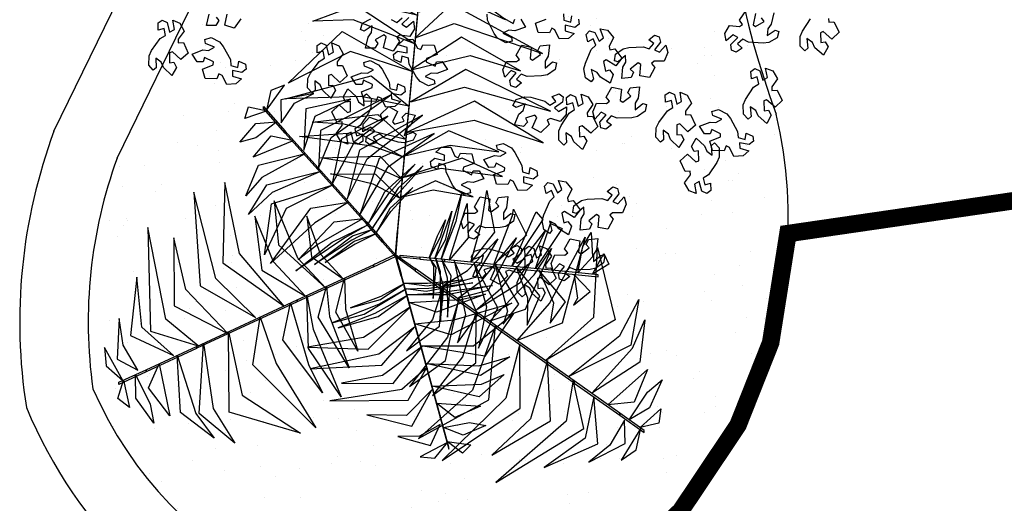
# Model space of a CAD drawing. Units: millimetres. Extents: x 2069 to 2264, y 918 to 967.
# Drawn here: x 2080 to 2083, y 935 to 936 of the extents above; entities that cross this region are included whole.
import ezdxf

# ---------------------------------------------------------------- set-up
doc = ezdxf.new("R2010")
doc.units = ezdxf.units.MM
doc.linetypes.add('Punto & Linea', pattern=[0.670278, 0.352778, -0.176389, 0, -0.141111])
for name, color, linetype in [('Alberi', 96, 'Continuous'), ('FRECCE', 1, 'Continuous'), ('LSTREEDC', 3, 'Continuous'), ('sottile', 251, 'Continuous'), ('Terreno', 38, 'Continuous')]:
    doc.layers.add(name, color=color, linetype=linetype)

# ---------------------------------------------------------------- blocks, each defined once
blk = doc.blocks.new('A3E24C')
at = {"color": 64, "linetype": 'Continuous'}
for points in [[(0.253, 0.3562, 0.2907), (0.2108, 0.3841, 0.2796), (0.1918, 0.4066, 0.2651), (0.2348, 0.3872, 0.2677)], [(0.2648, 0.373, 0.2701), (0.2361, 0.4044, 0.2506), (0.2581, 0.4014, 0.2453)], [(0.2125, 0.2989, 0.3325), (0.1435, 0.3614, 0.3092), (0.1004, 0.3802, 0.3047), (0.1647, 0.3722, 0.3016)], [(0.23, 0.3237, 0.3183), (0.176, 0.3843, 0.2943), (0.2259, 0.3636, 0.2991)], [(0.1871, 0.2629, 0.3463), (0.1242, 0.3418, 0.3317), (0.0693, 0.3707, 0.3201), (0.139, 0.3588, 0.334)], [(0.2655, 0.3738, 0.2681), (0.3147, 0.344, 0.2497), (0.2986, 0.3669, 0.2468)], [(0.2533, 0.3489, 0.2944), (0.2916, 0.3267, 0.2793), (0.3175, 0.2946, 0.2808), (0.2891, 0.3501, 0.2655)], [(0.1626, 0.2283, 0.3426), (0.096, 0.3019, 0.3274), (-0.0103, 0.3076, 0.3065), (0.1004, 0.3345, 0.3272)], [(0.2175, 0.302, 0.3287), (0.2811, 0.2888, 0.305), (0.3256, 0.2261, 0.3029), (0.2895, 0.3083, 0.2962)], [(0.1319, 0.1847, 0.338), (0.0754, 0.2342, 0.3254), (-0.0262, 0.2889, 0.3039), (0.1052, 0.2538, 0.3307)], [(0.1923, 0.2703, 0.3464), (0.2551, 0.2596, 0.3387), (0.3489, 0.1524, 0.3112), (0.2663, 0.287, 0.3424)], [(-0.2325, 0.0224, 0.3375), (-0.2553, 0.1042, 0.3261), (-0.2185, 0.2357, 0.3001), (-0.2819, 0.1066, 0.3284)], [(0.0867, 0.1207, 0.3167), (0.0526, 0.1601, 0.3166), (-0.0363, 0.2285, 0.2932), (0.0438, 0.1895, 0.3295)], [(0.1024, 0.143, 0.3335), (0.0318, 0.2109, 0.3176), (-0.0085, 0.2375, 0.309), (0.0844, 0.1974, 0.3283)], [(0.1624, 0.2313, 0.3425), (0.2517, 0.2052, 0.3295), (0.3068, 0.1461, 0.3141), (0.2544, 0.236, 0.3346)], [(-0.3302, 0.0291, 0.3464), (-0.3524, 0.0888, 0.3387), (-0.3064, 0.2237, 0.3112), (-0.3817, 0.0848, 0.3424)], [(-0.186, 0.0159, 0.3337), (-0.2049, 0.1194, 0.3183), (-0.1701, 0.2246, 0.297), (-0.2339, 0.1198, 0.3212)], [(-0.2815, 0.0227, 0.3425), (-0.3036, 0.1131, 0.3295), (-0.28, 0.1903, 0.3141), (-0.3316, 0.1, 0.3346)], [(0.0675, 0.0936, 0.2834), (0.0403, 0.1311, 0.2875), (-0.0248, 0.1841, 0.2723), (0.0553, 0.1408, 0.3057)], [(0.1376, 0.189, 0.3375), (0.2198, 0.1678, 0.3261), (0.3153, 0.0703, 0.3001), (0.2352, 0.1896, 0.3284)], [(-0.3703, 0.035, 0.3287), (-0.3907, 0.0968, 0.305), (-0.3586, 0.1666, 0.3029), (-0.4118, 0.0943, 0.2962)], [(-0.15, 0.0126, 0.3178), (-0.1664, 0.0827, 0.3234), (-0.1561, 0.157, 0.3013), (-0.1882, 0.0805, 0.346)], [(-0.1168, 0.0076, 0.2847), (-0.1313, 0.0686, 0.2899), (-0.1187, 0.1624, 0.2624), (-0.1466, 0.1009, 0.3004)], [(0.0501, 0.069, 0.2533), (0.0248, 0.1092, 0.2606), (-0.0235, 0.1553, 0.254), (0.0356, 0.1205, 0.2766)], [(0.1088, 0.152, 0.3337), (0.2078, 0.1166, 0.3183), (0.2815, 0.0339, 0.297), (0.2226, 0.1415, 0.3212)], [(-0.4288, 0.0426, 0.2944), (-0.4288, 0.0869, 0.2793), (-0.4139, 0.1254, 0.2808), (-0.4478, 0.0731, 0.2655)], [(0.0879, 0.1224, 0.3178), (0.1567, 0.1016, 0.3234), (0.216, 0.0556, 0.3013), (0.1658, 0.1216, 0.346)], [(-0.0869, 0.0069, 0.2544), (-0.0981, 0.0566, 0.2579), (-0.0874, 0.1175, 0.2375), (-0.1122, 0.0601, 0.2718)], [(-0.4565, 0.0407, 0.2681), (-0.4552, 0.0983, 0.2497), (-0.4671, 0.0729, 0.2468)], [(0.067, 0.0962, 0.2847), (0.127, 0.0783, 0.2899), (0.202, 0.0204, 0.2624), (0.1626, 0.0753, 0.3004)], [(0.0514, 0.0707, 0.2544), (0.1, 0.0554, 0.2579), (0.1474, 0.0158, 0.2375), (0.1102, 0.066, 0.2718)], [(-0.4554, 0.0406, 0.2701), (-0.4683, 0, 0.2506), (-0.4767, 0.0205, 0.2453)], [(-0.435, 0.0387, 0.2907), (-0.4381, -0.0117, 0.2796), (-0.4481, -0.0395, 0.2651), (-0.4528, 0.0074, 0.2677)], [(-0.3954, 0.0351, 0.3183), (-0.4209, -0.042, 0.2943), (-0.4279, 0.0116, 0.2991)], [(-0.3651, 0.0323, 0.3325), (-0.3848, -0.0587, 0.3092), (-0.3794, -0.1054, 0.3047), (-0.4047, -0.0457, 0.3016)], [(-0.3212, 0.0283, 0.3463), (-0.3581, -0.0656, 0.3317), (-0.3557, -0.1276, 0.3201), (-0.3802, -0.0613, 0.334)], [(-0.279, 0.0244, 0.3426), (-0.3095, -0.07, 0.3274), (-0.2612, -0.165, 0.3065), (-0.3399, -0.0826, 0.3272)], [(-0.2259, 0.0196, 0.338), (-0.2406, -0.0541, 0.3254), (-0.2372, -0.1694, 0.3039), (-0.2725, -0.038, 0.3307)], [(-0.175, 0.0149, 0.3335), (-0.1985, -0.0802, 0.3176), (-0.2014, -0.1284, 0.309), (-0.2132, -0.0279, 0.3283)], [(-0.1479, 0.0124, 0.3167), (-0.165, -0.0367, 0.3166), (-0.1798, -0.148, 0.2932), (-0.186, -0.0591, 0.3295)], [(-0.1148, 0.0094, 0.2834), (-0.1338, -0.0329, 0.2875), (-0.1471, -0.1158, 0.2723), (-0.1496, -0.0248, 0.3057)], [(-0.0849, 0.0066, 0.2533), (-0.107, -0.0354, 0.2606), (-0.1228, -0.1002, 0.254), (-0.1222, -0.0318, 0.2766)], [(0.0366, -0.0791, 0.2533), (0.0841, -0.0772, 0.2606), (0.1482, -0.0585, 0.254), (0.0886, -0.0922, 0.2766)], [(0.0492, -0.1064, 0.2834), (0.0954, -0.1017, 0.2875), (0.1738, -0.0717, 0.2723), (0.0962, -0.1194, 0.3057)], [(0.0375, -0.081, 0.2544), (0, -0.1155, 0.2579), (-0.0581, -0.1367, 0.2375), (0.004, -0.1295, 0.2718)], [(0.0632, -0.1366, 0.3167), (0.1143, -0.1268, 0.3166), (0.218, -0.084, 0.2932), (0.1441, -0.1338, 0.3295)], [(0.0518, -0.1073, 0.2847), (0.0062, -0.1503, 0.2899), (-0.0813, -0.1863, 0.2624), (-0.0141, -0.1797, 0.3004)], [(0.0746, -0.1613, 0.3335), (0.1687, -0.1341, 0.3176), (0.2119, -0.1125, 0.309), (0.1307, -0.173, 0.3283)], [(0.096, -0.2077, 0.338), (0.1671, -0.1836, 0.3254), (0.2653, -0.1229, 0.3039), (0.1691, -0.2192, 0.3307)], [(0.064, -0.1385, 0.3178), (0.0116, -0.1877, 0.3234), (-0.0579, -0.216, 0.3013), (0.0244, -0.2055, 0.346)], [(0.1183, -0.2562, 0.3426), (0.2154, -0.2353, 0.3274), (0.2735, -0.146, 0.3065), (0.2414, -0.2553, 0.3272)], [(0.0792, -0.1713, 0.3337), (-0.0009, -0.2394, 0.3183), (-0.1094, -0.2619, 0.297), (0.0132, -0.2647, 0.3212)], [(0.0968, -0.2149, 0.3375), (0.0374, -0.2755, 0.3261), (-0.0949, -0.3094, 0.3001), (0.0486, -0.2997, 0.3284)], [(0.1361, -0.2946, 0.3463), (0.2358, -0.2796, 0.3317), (0.2884, -0.2465, 0.3201), (0.2432, -0.3009, 0.334)], [(0.1211, -0.2574, 0.3425), (0.0539, -0.3217, 0.3295), (-0.0249, -0.3399, 0.3141), (0.0791, -0.3395, 0.3346)], [(0.1545, -0.3346, 0.3325), (0.2432, -0.3062, 0.3092), (0.281, -0.2782, 0.3047), (0.2419, -0.3299, 0.3016)], [(0.1399, -0.3028, 0.3464), (0.0993, -0.3519, 0.3387), (-0.0405, -0.3795, 0.3112), (0.1174, -0.3753, 0.3424)], [(0.1548, -0.3405, 0.3287), (0.1115, -0.389, 0.305), (0.035, -0.3962, 0.3029), (0.1242, -0.406, 0.2962)], [(0.1673, -0.3622, 0.3183), (0.2468, -0.3458, 0.2943), (0.2039, -0.3786, 0.2991)], [(0.1839, -0.3983, 0.2907), (0.2292, -0.3758, 0.2796), (0.2582, -0.3706, 0.2651), (0.2199, -0.3981, 0.2677)], [(0.1774, -0.3949, 0.2944), (0.1391, -0.4171, 0.2793), (0.0983, -0.4234, 0.2808), (0.1606, -0.4266, 0.2655)], [(0.193, -0.418, 0.2681), (0.1425, -0.4457, 0.2497), (0.1704, -0.4432, 0.2468)], [(0.1925, -0.417, 0.2701), (0.2342, -0.4078, 0.2506), (0.2206, -0.4254, 0.2453)]]:
    blk.add_3dface(points, dxfattribs=at)
at = {"color": 72, "linetype": 'Continuous'}
for points in [[(0.2428, 0.3417, 0.3077), (0.2459, 0.3417, 0.3077), (0.2723, 0.3792, 0.2618), (0.2693, 0.3792, 0.2618)], [(0.1937, 0.2722, 0.3472), (0.1968, 0.2722, 0.3472), (0.2459, 0.3417, 0.3075), (0.2428, 0.3417, 0.3075)], [(0.0265, 0.2589, 0.6136), (0.0296, 0.2589, 0.6136), (0.0345, 0.3088, 0.6002), (0.0315, 0.3088, 0.6002)], [(0.096, 0.1338, 0.332), (0.0991, 0.1338, 0.332), (0.1967, 0.2721, 0.3469), (0.1936, 0.2721, 0.3469)], [(0.0192, 0.1845, 0.607), (0.0223, 0.1845, 0.607), (0.0296, 0.2589, 0.6135), (0.0266, 0.2589, 0.6135)], [(0.0083, 0.0737, 0.5287), (0.0114, 0.0737, 0.5287), (0.0223, 0.1845, 0.6067), (0.0192, 0.1845, 0.6067)], [(0.1062, 0.0285, 0.453), (0.1004, 0.0888, 0.4475), (0.075, 0.1769, 0.427), (0.1233, 0.0843, 0.4644)], [(0.14, 0.0378, 0.4776), (0.1398, 0.1181, 0.4757), (0.0908, 0.1794, 0.4385), (0.156, 0.1353, 0.4873)], [(0.1669, 0.0452, 0.4971), (0.1707, 0.1266, 0.4982), (0.1568, 0.1739, 0.487), (0.1853, 0.1288, 0.5088)], [(0.2017, 0.0548, 0.5051), (0.1985, 0.1306, 0.4935), (0.184, 0.1649, 0.4866), (0.2178, 0.1267, 0.4966)], [(0.0621, 0.0163, 0.4069), (0.0597, 0.0576, 0.4119), (0.0479, 0.1474, 0.3975), (0.0622, 0.0783, 0.4284)], [(0.0738, 0.0195, 0.4295), (0.0691, 0.0986, 0.4244), (0.0612, 0.1365, 0.4178), (0.0887, 0.0619, 0.4395)], [(0.2646, 0.0722, 0.5042), (0.2571, 0.112, 0.4959), (0.2616, 0.137, 0.4888), (0.2764, 0.1026, 0.4942)], [(0.0221, 0.0292, 0.204), (0.0252, 0.0292, 0.204), (0.0991, 0.1339, 0.3321), (0.096, 0.1339, 0.3321)], [(0.2274, 0.0619, 0.5075), (0.2321, 0.1288, 0.4982), (0.2494, 0.0899, 0.5062)], [(0.0527, 0.0137, 0.3706), (0.0518, 0.0499, 0.3794), (0.0437, 0.1172, 0.3711), (0.0572, 0.0459, 0.3986)], [(0.2862, 0.0781, 0.4982), (0.291, 0.114, 0.4883), (0.3041, 0.1013, 0.4888)], [(0.0442, 0.0114, 0.3377), (0.0442, 0.0478, 0.35), (0.0393, 0.1012, 0.3494), (0.0488, 0.0472, 0.3673)], [(0.2463, 0.0671, 0.5089), (0.2494, 0.0671, 0.5089), (0.2976, 0.0804, 0.4955), (0.2946, 0.0804, 0.4955)], [(0.2878, 0.0785, 0.4972), (0.3097, 0.0369, 0.4861), (0.3116, 0.0593, 0.4879)], [(0.0046, 0.0364, 0.3888), (0.0077, 0.0364, 0.3888), (0.0114, 0.0737, 0.5288), (0.0083, 0.0737, 0.5288)], [(0.1742, 0.0472, 0.5022), (0.1773, 0.0472, 0.5022), (0.2494, 0.0671, 0.5088), (0.2463, 0.0671, 0.5088)], [(0.2602, 0.0673, 0.5045), (0.2781, 0.0356, 0.4957), (0.2785, 0.0028, 0.4921), (0.292, 0.0523, 0.4932)], [(-0.0602, -0.0554, 0.4341), (-0.1333, -0.0121, 0.4347), (-0.1842, 0.0582, 0.4099), (-0.1462, -0.026, 0.4482)], [(0.0669, 0.0176, 0.424), (0.07, 0.0176, 0.424), (0.1773, 0.0472, 0.502), (0.1742, 0.0472, 0.502)], [(0.1729, 0.0469, 0.5008), (0.2065, 0.0085, 0.5064), (0.2241, -0.1016, 0.474), (0.2229, 0.0185, 0.5205)], [(0.2072, 0.0545, 0.5047), (0.2463, 0.0158, 0.4987), (0.2455, -0.0446, 0.4869), (0.2627, 0.024, 0.5008)], [(-0.4174, 0.0371, 0.3077), (-0.4143, 0.0371, 0.3077), (-0.4599, 0.0413, 0.2618), (-0.463, 0.0413, 0.2618)], [(-0.3326, 0.0294, 0.3472), (-0.3295, 0.0294, 0.3472), (-0.4142, 0.0371, 0.3075), (-0.4173, 0.0371, 0.3075)], [(-0.0845, -0.0747, 0.4554), (-0.1458, -0.0443, 0.4595), (-0.2123, 0.0403, 0.4317), (-0.1588, -0.056, 0.4718)], [(-0.0378, -0.0375, 0.3722), (-0.0782, -0.0099, 0.3838), (-0.1347, 0.0411, 0.3631), (-0.1008, 0.0029, 0.3983)], [(0.0046, 0.0364, 0.3888), (0.0077, 0.0364, 0.3888), (0.0047, 0.0062, 0.2163), (0.0016, 0.0062, 0.2163)], [(0.1412, 0.0397, 0.4784), (0.1851, -0.0211, 0.4815), (0.1968, -0.0835, 0.4642), (0.1976, -0.0048, 0.4957)], [(-0.1639, 0.0139, 0.332), (-0.1608, 0.0139, 0.332), (-0.3294, 0.0294, 0.3469), (-0.3325, 0.0294, 0.3469)], [(-0.0463, -0.043, 0.4085), (-0.0926, -0.0112, 0.4215), (-0.1374, 0.0292, 0.4048), (-0.0948, -0.0176, 0.4458)], [(-0.0324, -0.0307, 0.3393), (-0.0653, -0.0079, 0.348), (-0.1016, 0.0257, 0.3318), (-0.0698, -0.0096, 0.3634)], [(0.0221, 0.0292, 0.204), (0.0252, 0.0292, 0.204), (0.0037, -0.0011, 0.05), (0.0006, -0.0011, 0.05)], [(0.0307, 0.0076, 0.2841), (0.0338, 0.0076, 0.2841), (0.07, 0.0176, 0.424), (0.0669, 0.0176, 0.424)], [(0.053, 0.0154, 0.3722), (0.077, -0.0272, 0.3838), (0.1051, -0.098, 0.3631), (0.0916, -0.0488, 0.3983)], [(0.0631, 0.0166, 0.4085), (0.0905, -0.0325, 0.4215), (0.1127, -0.0885, 0.4048), (0.0953, -0.0277, 0.4458)], [(0.081, 0.0215, 0.4341), (0.1274, -0.0497, 0.4347), (0.1419, -0.1353, 0.4099), (0.1451, -0.043, 0.4482)], [(0.1114, 0.0281, 0.4554), (0.1528, -0.0264, 0.4595), (0.1749, -0.1317, 0.4317), (0.1697, -0.0217, 0.4718)], [(-0.0364, 0.0022, 0.204), (-0.0333, 0.0022, 0.204), (-0.1609, 0.0139, 0.3321), (-0.1639, 0.0139, 0.3321)], [(-0.0364, 0.0022, 0.204), (-0.0333, 0.0022, 0.204), (0.0037, -0.0011, 0.05), (0.0006, -0.0011, 0.05)], [(0.0307, 0.0076, 0.2841), (0.0338, 0.0076, 0.2841), (0.0045, -0.0004, 0.1116), (0.0014, -0.0004, 0.1116)], [(0.0452, 0.0116, 0.3393), (0.0646, -0.0233, 0.348), (0.0822, -0.0696, 0.3318), (0.0693, -0.0238, 0.3634)], [(-0.1313, -0.1188, 0.5008), (-0.1784, -0.0993, 0.5064), (-0.243, -0.0085, 0.474), (-0.1887, -0.1156, 0.5205)], [(-0.106, -0.0984, 0.4784), (-0.1724, -0.0633, 0.4815), (-0.2106, -0.0126, 0.4642), (-0.1764, -0.0835, 0.4957)], [(-0.0212, -0.0207, 0.2841), (-0.0182, -0.0207, 0.2841), (0.0045, -0.0004, 0.1116), (0.0014, -0.0004, 0.1116)], [(0.0162, -0.0349, 0.204), (0.0193, -0.0349, 0.204), (0.0037, -0.0011, 0.05), (0.0006, -0.0011, 0.05)], [(-0.0212, -0.0207, 0.2841), (-0.0182, -0.0207, 0.2841), (-0.0462, -0.0456, 0.424), (-0.0492, -0.0456, 0.424)], [(-0.0317, -0.03, 0.3377), (-0.0155, -0.0626, 0.35), (0.0126, -0.1084, 0.3494), (-0.0199, -0.0642, 0.3673)], [(-0.0455, -0.0423, 0.4069), (-0.0251, -0.0783, 0.4119), (0.0253, -0.1536, 0.3975), (-0.0182, -0.098, 0.4284)], [(-0.0382, -0.0359, 0.3706), (-0.0214, -0.0679, 0.3794), (0.0157, -0.1246, 0.3711), (-0.0281, -0.0667, 0.3986)], [(0.0162, -0.0349, 0.204), (0.0193, -0.0349, 0.204), (0.073, -0.1512, 0.3321), (0.0699, -0.1512, 0.3321)], [(-0.0492, -0.0456, 0.424), (-0.0462, -0.0456, 0.424), (-0.1292, -0.1197, 0.502), (-0.1323, -0.1197, 0.502)], [(-0.0546, -0.0504, 0.4295), (-0.0153, -0.1192, 0.4244), (0.0086, -0.1497, 0.4178), (-0.0492, -0.095, 0.4395)], [(-0.1587, -0.1409, 0.5047), (-0.2109, -0.1236, 0.4987), (-0.2369, -0.0691, 0.4869), (-0.2219, -0.1381, 0.5008)], [(-0.0796, -0.0728, 0.453), (-0.0477, -0.1243, 0.4475), (0.0141, -0.192, 0.427), (-0.0703, -0.1305, 0.4644)], [(-0.1058, -0.0961, 0.4776), (-0.07, -0.168, 0.4757), (0.0011, -0.2013, 0.4385), (-0.077, -0.1906, 0.4873)], [(-0.1323, -0.1197, 0.5022), (-0.1292, -0.1197, 0.5022), (-0.185, -0.1695, 0.5088), (-0.1881, -0.1695, 0.5088)], [(-0.1266, -0.1147, 0.4971), (-0.094, -0.1894, 0.4982), (-0.0605, -0.2256, 0.487), (-0.1061, -0.1978, 0.5088)], [(-0.2006, -0.1759, 0.5045), (-0.2306, -0.1554, 0.4957), (-0.2455, -0.1261, 0.4921), (-0.2356, -0.1765, 0.4932)], [(-0.1536, -0.1387, 0.5051), (-0.1171, -0.2053, 0.4935), (-0.089, -0.2296, 0.4866), (-0.1361, -0.2104, 0.4966)], [(-0.1735, -0.1565, 0.5075), (-0.148, -0.2186, 0.4982), (-0.1808, -0.1913, 0.5062)], [(0.0699, -0.1512, 0.332), (0.0729, -0.1512, 0.332), (0.1438, -0.3049, 0.3469), (0.1408, -0.3049, 0.3469)], [(-0.2202, -0.1982, 0.4972), (-0.2583, -0.1706, 0.4861), (-0.2501, -0.1915, 0.4879)], [(-0.1881, -0.1695, 0.5089), (-0.185, -0.1695, 0.5089), (-0.2224, -0.2028, 0.4955), (-0.2255, -0.2028, 0.4955)], [(-0.2023, -0.1822, 0.5042), (-0.1779, -0.2146, 0.4959), (-0.1709, -0.239, 0.4888), (-0.1994, -0.2147, 0.4942)], [(-0.219, -0.1971, 0.4982), (-0.2074, -0.2314, 0.4883), (-0.2248, -0.2258, 0.4888)], [(0.1408, -0.305, 0.3472), (0.1439, -0.305, 0.3472), (0.1795, -0.3822, 0.3075), (0.1765, -0.3822, 0.3075)], [(0.1765, -0.3823, 0.3077), (0.1796, -0.3823, 0.3077), (0.1988, -0.4239, 0.2618), (0.1957, -0.4239, 0.2618)]]:
    blk.add_3dface(points, dxfattribs=at)
at = {"color": 70, "linetype": 'Continuous'}
for points in [[(0.0306, 0.3002, 0.6029), (-0.0012, 0.3175, 0.5931), (0.0154, 0.3252, 0.5935)], [(0.0284, 0.2779, 0.6089), (-0.0115, 0.2852, 0.6007), (-0.0332, 0.2983, 0.5936), (0.0042, 0.2999, 0.5989)], [(0.0314, 0.272, 0.6092), (0.0674, 0.2774, 0.6004), (0.0779, 0.2712, 0.5968), (0.0568, 0.2963, 0.5979)], [(0.0243, 0.2179, 0.6094), (0.0744, 0.2406, 0.6034), (0.1053, 0.2356, 0.5916), (0.0727, 0.2587, 0.6056)], [(0.022, 0.2129, 0.6098), (-0.0499, 0.2371, 0.5982), (-0.0467, 0.236, 0.5913), (-0.0394, 0.2538, 0.6014)], [(0.0184, 0.177, 0.6018), (-0.0562, 0.2098, 0.6029), (-0.0649, 0.2138, 0.5917), (-0.053, 0.2242, 0.6135)], [(0.0191, 0.1832, 0.6055), (0.0669, 0.2007, 0.6111), (0.1082, 0.2002, 0.5787), (0.0635, 0.2197, 0.6252)], [(0.0157, 0.1492, 0.5823), (-0.0593, 0.1779, 0.5804), (-0.0686, 0.1793, 0.5432), (-0.0291, 0.1992, 0.592)], [(0.0143, 0.151, 0.5831), (0.0869, 0.1701, 0.5862), (0.1067, 0.1636, 0.569), (0.0762, 0.1877, 0.6004)], [(0.0145, 0.119, 0.5601), (0.0802, 0.1381, 0.5643), (0.1437, 0.1259, 0.5365), (0.0819, 0.1556, 0.5765)], [(0.0122, 0.1143, 0.5577), (-0.0462, 0.1306, 0.5522), (-0.0971, 0.1385, 0.5317), (-0.0337, 0.1504, 0.5691)], [(0.0097, 0.0884, 0.5388), (0.0929, 0.106, 0.5394), (0.1352, 0.0937, 0.5146), (0.0929, 0.1249, 0.5529)], [(0.0089, 0.0809, 0.5342), (-0.0665, 0.1049, 0.5291), (-0.0773, 0.1085, 0.5225), (-0.0252, 0.1101, 0.5443)], [(0.0078, 0.0688, 0.5116), (-0.0316, 0.0814, 0.5166), (-0.0922, 0.1, 0.5022), (-0.0501, 0.0912, 0.5331)], [(0.0068, 0.0591, 0.4753), (-0.0273, 0.0713, 0.4841), (-0.0655, 0.0852, 0.4759), (-0.0216, 0.0749, 0.5033)], [(0.0059, 0.0503, 0.4424), (-0.028, 0.0634, 0.4547), (-0.0522, 0.0754, 0.4541), (-0.0258, 0.0675, 0.472)], [(0.0079, 0.0698, 0.5132), (0.0361, 0.0778, 0.5262), (0.0963, 0.0784, 0.5096), (0.0333, 0.084, 0.5505)], [(0.0053, 0.06, 0.477), (0.0263, 0.067, 0.4885), (0.1024, 0.0678, 0.4679), (0.0516, 0.073, 0.5031)], [(0.006, 0.0513, 0.444), (0.0181, 0.0569, 0.4527), (0.0677, 0.0567, 0.4365), (0.0204, 0.0611, 0.4681)]]:
    blk.add_3dface(points, dxfattribs=at)
blk = doc.blocks.new('albero')
at = {"layer": 'Alberi'}
for points in [[(2.4964, 1.9688), (2.5219, 1.9706), (2.5192, 2.0069), (2.5192, 2.0069), (2.591, 2.0428), (2.6387, 1.9934), (2.5863, 1.9331), (2.5949, 1.9134), (2.664, 1.9154), (2.6593, 1.9461), (2.6944, 1.966), (2.7516, 1.9347), (2.6992, 1.8745), (2.6624, 1.8585), (2.6361, 1.8189), (2.7034, 1.8248), (2.721, 1.8044), (2.6875, 1.7711), (2.622, 1.7706), (2.5843, 1.787), (2.4985, 1.843)], [(2.4606, 1.4591), (2.5387, 1.4427), (2.5518, 1.4597), (2.5164, 1.5191), (2.4918, 1.5001)], [(2.4569, 1.5863), (2.535, 1.5698), (2.5669, 1.5454), (2.6143, 1.5416), (2.5764, 1.5976), (2.5857, 1.6229), (2.6311, 1.6098), (2.6633, 1.5529), (2.6673, 1.512), (2.6601, 1.4097), (2.6401, 1.3707), (2.6731, 1.3346), (2.7023, 1.3663), (2.7301, 1.3235), (2.7156, 1.2913), (2.6777, 1.2879), (2.6777, 1.2879), (2.6288, 1.3361), (2.6085, 1.303), (2.6516, 1.2538), (2.5995, 1.245), (2.5434, 1.2771), (2.5512, 1.3467), (2.5373, 1.3681), (2.5069, 1.3481), (2.5069, 1.3481), (2.4406, 1.3934)], [(2.4634, 0.1176), (2.5071, 0.1213), (2.5203, 0.1683), (2.4779, 0.1763)], [(2.4996, 0.2226), (2.5345, 0.2273), (2.5575, 0.1969), (2.5575, 0.1969), (2.5425, 0.13), (2.5813, 0.1303), (2.6003, 0.1928), (2.6353, 0.1533), (2.6377, 0.0887), (2.5745, 0.0585), (2.5636, 0.0354), (2.5967, 0.0201), (2.5967, 0.0201), (2.5933, -0.0601), (2.527, -0.0779), (2.4996, -0.0028)], [(2.496, -0.2933), (2.5293, -0.2327), (2.5004, -0.2212)], [(2.501, -0.1809), (2.5569, -0.1473), (2.5823, -0.223), (2.5775, -0.2628), (2.5984, -0.3056), (2.6273, -0.2446), (2.6539, -0.2397), (2.6656, -0.2855), (2.6329, -0.3421), (2.5997, -0.3664), (2.5079, -0.4121), (2.4642, -0.4146)], [(2.5028, -1.0853), (2.5236, -1.0467), (2.4913, -1.01)], [(2.4875, -0.9633), (2.5355, -1.0123), (2.5564, -0.9796), (2.5142, -0.9296), (2.5665, -0.9218), (2.622, -0.9549), (2.6129, -1.0244), (2.6264, -1.046), (2.6572, -1.0266), (2.6572, -1.0266), (2.7226, -1.0731), (2.7014, -1.1384), (2.6236, -1.1205), (2.6102, -1.1374), (2.6445, -1.1974), (2.6694, -1.1788), (2.7034, -1.2004), (2.7027, -1.2656), (2.625, -1.2477), (2.5935, -1.2228), (2.5462, -1.2181), (2.5831, -1.2747), (2.5733, -1.2999), (2.5281, -1.2859), (2.497, -1.2284)], [(2.4984, -2.1372), (2.5638, -2.1837), (2.5426, -2.2491), (2.4648, -2.2312)], [(2.4857, -2.308), (2.5106, -2.2894), (2.5447, -2.311), (2.544, -2.3763), (2.4662, -2.3583)]]:
    blk.add_lwpolyline(points, dxfattribs=at)
for points in [[(3.1638, 1.3744), (3.0984, 1.374), (3.0607, 1.3903), (2.9749, 1.4464), (2.9505, 1.4829), (2.903, 1.4716), (2.9165, 1.4306), (2.8655, 1.4272), (2.8445, 1.4555), (2.8599, 1.4903), (2.8599, 1.4903), (2.9258, 1.5096), (2.9067, 1.5434), (2.8428, 1.5297), (2.8604, 1.5795), (2.9158, 1.6129), (2.9728, 1.5722), (2.9983, 1.5739), (2.9956, 1.6102), (2.9956, 1.6102), (3.0674, 1.6461), (3.1151, 1.5967), (3.0627, 1.5364), (3.0713, 1.5167), (3.1403, 1.5187), (3.1357, 1.5495), (3.1707, 1.5694), (3.228, 1.5381), (3.1756, 1.4778), (3.1388, 1.4618), (3.1124, 1.4222), (3.1797, 1.4282), (3.1974, 1.4077)], [(3.1319, 1.2001), (3.1619, 1.2582), (3.194, 1.284), (3.2835, 1.3339), (3.3271, 1.3385), (3.3392, 1.3859), (3.2967, 1.393), (3.3173, 1.4397), (3.3522, 1.4451), (3.3758, 1.4153), (3.3758, 1.4153), (3.3623, 1.348), (3.4011, 1.3492), (3.4186, 1.4121), (3.4545, 1.3734), (3.4584, 1.3088), (3.3958, 1.2772), (3.3855, 1.2539), (3.4189, 1.2394), (3.4189, 1.2394), (3.4173, 1.1591), (3.3513, 1.1399), (3.3223, 1.2143), (3.3009, 1.2159), (3.2706, 1.1538), (3.3, 1.1436), (3.3012, 1.1033), (3.2469, 1.0672), (3.218, 1.1416), (3.2209, 1.1816), (3.1981, 1.2234), (3.1721, 1.161), (3.1458, 1.1549)], [(3.3986, 1.2063), (3.464, 1.2055), (3.5014, 1.1884), (3.5862, 1.1308), (3.6098, 1.0939), (3.6576, 1.1043), (3.6448, 1.1455), (3.6958, 1.148), (3.7164, 1.1193), (3.7003, 1.0848), (3.7003, 1.0848), (3.6341, 1.0667), (3.6525, 1.0326), (3.7167, 1.0451), (3.6981, 0.9956), (3.6422, 0.9632), (3.5859, 1.005), (3.5604, 1.0038), (3.5624, 0.9674), (3.5624, 0.9674), (3.4899, 0.9328), (3.4432, 0.9831), (3.4967, 1.0424), (3.4884, 1.0623), (3.4194, 1.0616), (3.4235, 1.0307), (3.388, 1.0115), (3.3314, 1.0438), (3.3849, 1.1031), (3.422, 1.1184), (3.4491, 1.1575), (3.3817, 1.1528), (3.3644, 1.1736)], [(3.3246, 0.7634), (3.2592, 0.7658), (3.2223, 0.7838), (3.1389, 0.8435), (3.1162, 0.881), (3.0682, 0.8718), (3.0799, 0.8303), (3.0289, 0.829), (3.0091, 0.8583), (3.026, 0.8923), (3.026, 0.8923), (3.0926, 0.9088), (3.075, 0.9434), (3.0106, 0.9324), (3.0304, 0.9814), (3.0871, 1.0124), (3.1423, 0.9693), (3.1678, 0.9699), (3.1667, 1.0063), (3.1667, 1.0063), (3.24, 1.0391), (3.2855, 0.9876), (3.2306, 0.9297), (3.2383, 0.9096), (3.3074, 0.9086), (3.3041, 0.9395), (3.34, 0.9579), (3.3958, 0.9242), (3.3408, 0.8663), (3.3034, 0.8519), (3.2753, 0.8134), (3.3428, 0.8165), (3.3596, 0.7952)], [(2.7452, 0.481), (2.7064, 0.5337), (2.6975, 0.5738), (2.6924, 0.6762), (2.7076, 0.7173), (2.6705, 0.7492), (2.6453, 0.7142), (2.6126, 0.7534), (2.6231, 0.7871), (2.6603, 0.795), (2.6603, 0.795), (2.7146, 0.7531), (2.7308, 0.7884), (2.6821, 0.832), (2.7328, 0.847), (2.7924, 0.8219), (2.793, 0.7518), (2.8093, 0.7322), (2.8371, 0.7557), (2.8371, 0.7557), (2.9084, 0.7187), (2.8964, 0.6511), (2.8168, 0.658), (2.8059, 0.6395), (2.8481, 0.5848), (2.8703, 0.6067), (2.907, 0.59), (2.9153, 0.5253), (2.8358, 0.5323), (2.8012, 0.5527), (2.7537, 0.5507), (2.798, 0.4998), (2.7918, 0.4734)], [(3.1432, 0.6888), (3.1807, 0.6352), (3.1886, 0.5949), (3.1911, 0.4924), (3.1749, 0.4517), (3.2112, 0.4189), (3.2372, 0.4533), (3.269, 0.4133), (3.2576, 0.3799), (3.2202, 0.3728), (3.2202, 0.3728), (3.167, 0.4161), (3.1499, 0.3812), (3.1975, 0.3364), (3.1465, 0.3226), (3.0875, 0.3492), (3.0887, 0.4193), (3.0729, 0.4393), (3.0445, 0.4165), (3.0445, 0.4165), (2.9741, 0.4553), (2.9878, 0.5226), (3.0672, 0.5136), (3.0785, 0.5319), (3.0377, 0.5876), (3.015, 0.5663), (2.9787, 0.5839), (2.972, 0.6488), (3.0514, 0.6398), (3.0854, 0.6186), (3.133, 0.6194), (3.0899, 0.6714), (3.0967, 0.6976)], [(3.8038, 0.1901), (3.765, 0.2428), (3.7561, 0.283), (3.751, 0.3853), (3.7662, 0.4265), (3.7291, 0.4583), (3.7039, 0.4233), (3.6712, 0.4625), (3.6817, 0.4962), (3.719, 0.5041), (3.719, 0.5041), (3.7733, 0.4622), (3.7895, 0.4975), (3.7408, 0.5411), (3.7914, 0.5561), (3.851, 0.531), (3.8516, 0.4609), (3.8679, 0.4413), (3.8957, 0.4649), (3.8957, 0.4649), (3.967, 0.4278), (3.955, 0.3602), (3.8755, 0.3672), (3.8646, 0.3486), (3.9068, 0.294), (3.9289, 0.3158), (3.9656, 0.2991), (3.9739, 0.2344), (3.8944, 0.2414), (3.8598, 0.2618), (3.8123, 0.2598), (3.8567, 0.2089), (3.8505, 0.1826)], [(2.9108, 0.2719), (2.8463, 0.2609), (2.8064, 0.2709), (2.7126, 0.3123), (2.6827, 0.3443), (2.6376, 0.3255), (2.6576, 0.2872), (2.6079, 0.2756), (2.5825, 0.3001), (2.5921, 0.3369), (2.5921, 0.3369), (2.6539, 0.3666), (2.6296, 0.3969), (2.5688, 0.373), (2.5781, 0.425), (2.6273, 0.467), (2.6902, 0.4361), (2.715, 0.4419), (2.7065, 0.4773), (2.7065, 0.4773), (2.7716, 0.5244), (2.8266, 0.4834), (2.7847, 0.4153), (2.7964, 0.3973), (2.8642, 0.4105), (2.8546, 0.4401), (2.886, 0.4654), (2.9475, 0.4438), (2.9056, 0.3759), (2.8719, 0.3541), (2.8523, 0.3107), (2.9177, 0.3275), (2.9385, 0.3102)], [(3.3455, 0.086), (3.28, 0.0855), (3.2423, 0.1017), (3.1563, 0.1576), (3.1319, 0.194), (3.0844, 0.1826), (3.098, 0.1417), (3.047, 0.1381), (3.0259, 0.1664), (3.0413, 0.2012), (3.0413, 0.2012), (3.1071, 0.2207), (3.088, 0.2545), (3.0241, 0.2406), (3.0416, 0.2904), (3.0969, 0.324), (3.154, 0.2834), (3.1794, 0.2852), (3.1767, 0.3215), (3.1767, 0.3215), (3.2484, 0.3576), (3.2962, 0.3082), (3.244, 0.2478), (3.2526, 0.2281), (3.3216, 0.2303), (3.3169, 0.261), (3.3519, 0.281), (3.4093, 0.2498), (3.357, 0.1895), (3.3202, 0.1734), (3.2939, 0.1337), (3.3612, 0.1398), (3.3789, 0.1194)], [(4.2018, 0.398), (4.2393, 0.3443), (4.2472, 0.304), (4.2498, 0.2015), (4.2335, 0.1608), (4.2698, 0.128), (4.2959, 0.1624), (4.3276, 0.1224), (4.3162, 0.089), (4.2788, 0.082), (4.2788, 0.082), (4.2256, 0.1252), (4.2085, 0.0903), (4.2561, 0.0455), (4.2051, 0.0318), (4.1462, 0.0584), (4.1473, 0.1284), (4.1315, 0.1484), (4.1031, 0.1256), (4.1031, 0.1256), (4.0328, 0.1644), (4.0464, 0.2317), (4.1258, 0.2228), (4.1371, 0.241), (4.0963, 0.2967), (4.0736, 0.2754), (4.0374, 0.293), (4.0306, 0.3579), (4.11, 0.3489), (4.144, 0.3277), (4.1916, 0.3285), (4.1485, 0.3805), (4.1554, 0.4067)], [(3.9694, -0.019), (3.9049, -0.03), (3.865, -0.02), (3.7712, 0.0214), (3.7413, 0.0534), (3.6962, 0.0346), (3.7162, -0.0036), (3.6665, -0.0153), (3.6411, 0.0092), (3.6507, 0.046), (3.6507, 0.046), (3.7125, 0.0758), (3.6883, 0.1061), (3.6274, 0.0821), (3.6367, 0.1341), (3.6859, 0.1761), (3.7488, 0.1452), (3.7736, 0.151), (3.7651, 0.1864), (3.7651, 0.1864), (3.8302, 0.2335), (3.8852, 0.1925), (3.8433, 0.1245), (3.855, 0.1064), (3.9228, 0.1196), (3.9132, 0.1492), (3.9446, 0.1745), (4.0062, 0.1529), (3.9642, 0.085), (3.9305, 0.0632), (3.9109, 0.0198), (3.9764, 0.0367), (3.9971, 0.0193)], [(3.0615, -0.2133), (3.0414, -0.1511), (3.0457, -0.1102), (3.0734, -0.0114), (3.1008, 0.0227), (3.0758, 0.0647), (3.0408, 0.0395), (3.0222, 0.087), (3.0429, 0.1156), (3.0807, 0.1114), (3.0807, 0.1114), (3.1189, 0.0544), (3.1455, 0.0827), (3.1131, 0.1395), (3.1659, 0.1377), (3.2145, 0.0949), (3.1928, 0.0283), (3.202, 0.0045), (3.2359, 0.018), (3.2359, 0.018), (3.2917, -0.0397), (3.2589, -0.1001), (3.1856, -0.0682), (3.1694, -0.0823), (3.1921, -0.1476), (3.22, -0.1339), (3.2495, -0.1614), (3.2369, -0.2254), (3.1637, -0.1934), (3.1374, -0.1632), (3.0916, -0.1499), (3.1176, -0.2123), (3.1033, -0.2353)], [(2.8513, 0.0594), (2.8888, 0.0058), (2.8967, -0.0346), (2.8993, -0.137), (2.8831, -0.1778), (2.9193, -0.2106), (2.9454, -0.1762), (2.9771, -0.2162), (2.9658, -0.2496), (2.9283, -0.2566), (2.9283, -0.2566), (2.8751, -0.2133), (2.858, -0.2482), (2.9056, -0.293), (2.8546, -0.3068), (2.7957, -0.2802), (2.7968, -0.2101), (2.781, -0.1901), (2.7526, -0.213), (2.7526, -0.213), (2.6823, -0.1742), (2.6959, -0.1069), (2.7753, -0.1158), (2.7866, -0.0975), (2.7458, -0.0418), (2.7231, -0.0631), (2.6869, -0.0455), (2.6801, 0.0194), (2.7595, 0.0104), (2.7935, -0.0108), (2.8411, -0.01), (2.798, 0.042), (2.8049, 0.0681)], [(4.4041, -0.2048), (4.3387, -0.2054), (4.3009, -0.1891), (4.2149, -0.1333), (4.1905, -0.0969), (4.143, -0.1082), (4.1566, -0.1492), (4.1057, -0.1528), (4.0845, -0.1245), (4.0999, -0.0897), (4.0999, -0.0897), (4.1657, -0.0702), (4.1466, -0.0364), (4.0827, -0.0503), (4.1002, -0.0005), (4.1555, 0.0331), (4.2126, -0.0075), (4.2381, -0.0057), (4.2353, 0.0306), (4.2353, 0.0306), (4.307, 0.0667), (4.3549, 0.0174), (4.3026, -0.0431), (4.3112, -0.0627), (4.3803, -0.0606), (4.3755, -0.0298), (4.4106, -0.0099), (4.4679, -0.041), (4.4156, -0.1014), (4.3789, -0.1175), (4.3526, -0.1572), (4.4199, -0.151), (4.4375, -0.1715)], [(3.3675, -0.3037), (3.3988, -0.2463), (3.4314, -0.2212), (3.522, -0.1732), (3.5657, -0.1696), (3.5789, -0.1226), (3.5365, -0.1145), (3.5582, -0.0683), (3.5932, -0.0636), (3.6161, -0.094), (3.6161, -0.094), (3.6011, -0.1609), (3.6399, -0.1606), (3.6589, -0.098), (3.6939, -0.1376), (3.6963, -0.2022), (3.6331, -0.2324), (3.6223, -0.2555), (3.6553, -0.2707), (3.6553, -0.2707), (3.6519, -0.351), (3.5856, -0.3688), (3.5582, -0.2937), (3.5368, -0.2917), (3.5051, -0.353), (3.5343, -0.3639), (3.5347, -0.4042), (3.4796, -0.4391), (3.4523, -0.3641), (3.4561, -0.3242), (3.4342, -0.2819), (3.4069, -0.3437), (3.3804, -0.3492)], [(4.1201, -0.5042), (4.1, -0.4419), (4.1043, -0.401), (4.132, -0.3023), (4.1595, -0.2682), (4.1344, -0.2262), (4.0994, -0.2514), (4.0808, -0.2038), (4.1015, -0.1752), (4.1393, -0.1795), (4.1393, -0.1795), (4.1775, -0.2365), (4.2041, -0.2082), (4.1718, -0.1513), (4.2246, -0.1532), (4.2731, -0.196), (4.2514, -0.2626), (4.2607, -0.2863), (4.2945, -0.2729), (4.2945, -0.2729), (4.3503, -0.3306), (4.3175, -0.3909), (4.2443, -0.3591), (4.228, -0.3732), (4.2507, -0.4384), (4.2786, -0.4248), (4.3081, -0.4522), (4.2955, -0.5162), (4.2223, -0.4843), (4.196, -0.4541), (4.1503, -0.4408), (4.1762, -0.5032), (4.1619, -0.5262)], [(3.9099, -0.2315), (3.9474, -0.2851), (3.9553, -0.3254), (3.9579, -0.4279), (3.9417, -0.4686), (3.9779, -0.5014), (4.004, -0.4671), (4.0358, -0.507), (4.0244, -0.5405), (3.987, -0.5475), (3.987, -0.5475), (3.9337, -0.5042), (3.9167, -0.5391), (3.9643, -0.5839), (3.9132, -0.5977), (3.8543, -0.5711), (3.8555, -0.501), (3.8396, -0.481), (3.8112, -0.5038), (3.8112, -0.5038), (3.7409, -0.465), (3.7545, -0.3977), (3.8339, -0.4067), (3.8453, -0.3884), (3.8044, -0.3327), (3.7818, -0.354), (3.7455, -0.3364), (3.7388, -0.2715), (3.8181, -0.2805), (3.8521, -0.3017), (3.8997, -0.3009), (3.8566, -0.2489), (3.8635, -0.2227)], [(3.7242, -0.5764), (3.6915, -0.633), (3.6583, -0.6573), (3.5665, -0.7029), (3.5228, -0.7055), (3.5084, -0.7522), (3.5506, -0.7613), (3.5278, -0.807), (3.4927, -0.8108), (3.4705, -0.7799), (3.4705, -0.7799), (3.4872, -0.7133), (3.4484, -0.7126), (3.4279, -0.7747), (3.3938, -0.7343), (3.393, -0.6697), (3.457, -0.6411), (3.4684, -0.6182), (3.4357, -0.6022), (3.4357, -0.6022), (3.4411, -0.522), (3.5078, -0.5059), (3.5333, -0.5816), (3.5547, -0.5842), (3.5879, -0.5236), (3.559, -0.5121), (3.5596, -0.4718), (3.6155, -0.4382), (3.6409, -0.5139), (3.6362, -0.5537), (3.657, -0.5965), (3.6859, -0.5354), (3.7125, -0.5306)], [(2.9661, -0.825), (2.9363, -0.8832), (2.9043, -0.9091), (2.815, -0.9594), (2.7714, -0.9641), (2.7594, -1.0115), (2.802, -1.0184), (2.7815, -1.0652), (2.7466, -1.0708), (2.7229, -1.041), (2.7229, -1.041), (2.7362, -0.9737), (2.6974, -0.975), (2.6801, -1.038), (2.6441, -0.9994), (2.64, -0.9348), (2.7024, -0.903), (2.7127, -0.8797), (2.6792, -0.8653), (2.6792, -0.8653), (2.6806, -0.785), (2.7464, -0.7655), (2.7757, -0.8398), (2.7971, -0.8413), (2.8273, -0.7792), (2.7978, -0.7691), (2.7964, -0.7288), (2.8506, -0.6925), (2.8798, -0.7668), (2.877, -0.8068), (2.9, -0.8485), (2.9258, -0.7861), (2.9521, -0.7799)], [(3.3446, -0.9331), (3.3634, -0.9958), (3.3583, -1.0366), (3.3286, -1.1347), (3.3004, -1.1683), (3.3245, -1.2108), (3.3601, -1.1863), (3.3777, -1.2342), (3.3564, -1.2624), (3.3187, -1.2573), (3.3187, -1.2573), (3.2817, -1.1995), (3.2545, -1.2273), (3.2857, -1.2848), (3.2329, -1.2819), (3.1853, -1.2381), (3.2084, -1.1719), (3.1996, -1.148), (3.1655, -1.1608), (3.1655, -1.1608), (3.1109, -1.1019), (3.1449, -1.0422), (3.2175, -1.0756), (3.234, -1.0619), (3.2127, -0.9961), (3.1845, -1.0092), (3.1556, -0.9812), (3.1696, -0.9174), (3.2421, -0.9509), (3.2677, -0.9817), (3.3132, -0.9959), (3.2886, -0.9329), (3.3033, -0.9103)], [(2.7878, -1.2327), (2.8179, -1.1746), (2.8499, -1.1488), (2.9394, -1.0988), (2.983, -1.0943), (2.9952, -1.0469), (2.9526, -1.0398), (2.9733, -0.9931), (3.0081, -0.9877), (3.0317, -1.0175), (3.0317, -1.0175), (3.0182, -1.0848), (3.057, -1.0836), (3.0746, -1.0207), (3.1105, -1.0594), (3.1143, -1.124), (3.0518, -1.1555), (3.0414, -1.1789), (3.0749, -1.1934), (3.0749, -1.1934), (3.0732, -1.2737), (3.0073, -1.2929), (2.9783, -1.2185), (2.9569, -1.2169), (2.9265, -1.279), (2.9559, -1.2892), (2.9572, -1.3295), (2.9029, -1.3656), (2.8739, -1.2912), (2.8769, -1.2512), (2.8541, -1.2094), (2.828, -1.2718), (2.8017, -1.2779)], [(3.0545, -1.2265), (3.1199, -1.2273), (3.1573, -1.2443), (3.2421, -1.302), (3.2658, -1.3389), (3.3135, -1.3285), (3.3008, -1.2873), (3.3518, -1.2848), (3.3723, -1.3135), (3.3562, -1.348), (3.3562, -1.348), (3.29, -1.3661), (3.3085, -1.4002), (3.3726, -1.3877), (3.3541, -1.4371), (3.2981, -1.4696), (3.2418, -1.4278), (3.2164, -1.429), (3.2184, -1.4654), (3.2184, -1.4654), (3.1459, -1.5), (3.0991, -1.4497), (3.1526, -1.3904), (3.1444, -1.3705), (3.0753, -1.3712), (3.0794, -1.4021), (3.044, -1.4213), (2.9873, -1.3889), (3.0409, -1.3297), (3.0779, -1.3144), (3.105, -1.2752), (3.0376, -1.28), (3.0204, -1.2592)], [(2.9806, -1.6694), (2.9152, -1.667), (2.8782, -1.649), (2.7949, -1.5893), (2.7721, -1.5518), (2.7241, -1.561), (2.7359, -1.6025), (2.6848, -1.6038), (2.665, -1.5745), (2.682, -1.5405), (2.682, -1.5405), (2.7486, -1.524), (2.731, -1.4894), (2.6665, -1.5004), (2.6863, -1.4514), (2.7431, -1.4203), (2.7983, -1.4635), (2.8238, -1.4629), (2.8227, -1.4265), (2.8227, -1.4265), (2.896, -1.3937), (2.9415, -1.4452), (2.8865, -1.5031), (2.8943, -1.5232), (2.9633, -1.5242), (2.96, -1.4933), (2.9959, -1.4749), (3.0517, -1.5086), (2.9968, -1.5665), (2.9593, -1.5809), (2.9313, -1.6194), (2.9988, -1.6163), (3.0155, -1.6376)], [(2.629, -2.3433), (2.6591, -2.2852), (2.6911, -2.2594), (2.7806, -2.2095), (2.8242, -2.2049), (2.8364, -2.1576), (2.7938, -2.1505), (2.8145, -2.1037), (2.8493, -2.0983), (2.8729, -2.1281), (2.8729, -2.1281), (2.8594, -2.1954), (2.8982, -2.1943), (2.9158, -2.1313), (2.9517, -2.1701), (2.9555, -2.2346), (2.893, -2.2662), (2.8827, -2.2895), (2.9161, -2.304), (2.9161, -2.304), (2.9144, -2.3843), (2.8485, -2.4035), (2.8195, -2.3291), (2.7981, -2.3275), (2.7677, -2.3896), (2.7971, -2.3998), (2.7984, -2.4401), (2.7441, -2.4762), (2.7152, -2.4018), (2.7181, -2.3618), (2.6953, -2.32), (2.6692, -2.3824), (2.6429, -2.3885)], [(2.8218, -2.78), (2.7564, -2.7776), (2.7194, -2.7596), (2.6361, -2.6999), (2.6134, -2.6624), (2.5653, -2.6716), (2.5771, -2.7131), (2.526, -2.7144), (2.5062, -2.6852), (2.5232, -2.6511), (2.5232, -2.6511), (2.5898, -2.6347), (2.5722, -2.6), (2.5077, -2.611), (2.5275, -2.562), (2.5843, -2.531), (2.6395, -2.5741), (2.665, -2.5735), (2.6639, -2.5371), (2.6639, -2.5371), (2.7372, -2.5043), (2.7827, -2.5558), (2.7278, -2.6138), (2.7355, -2.6338), (2.8045, -2.6348), (2.8012, -2.6039), (2.8371, -2.5855), (2.893, -2.6193), (2.838, -2.6772), (2.8005, -2.6916), (2.7725, -2.73), (2.84, -2.727), (2.8567, -2.7482)]]:
    blk.add_lwpolyline(points, close=True, dxfattribs=at)

msp = doc.modelspace()

# ---------------------------------------------------------------- hatches: boundary and pattern name
at = {"layer": 'Terreno'}
h = msp.add_hatch(dxfattribs=at)
h.set_pattern_fill('AR-SAND', color=256, scale=0.0044, angle=-90, style=0)
h.set_pattern_definition([(307.5, (1675.84395, 1803.74615), (0.215341824, 0.007040138), [0, -0.1698752, 0, -0.189992, 0, -0.18161]), (277.5, (1675.84395, 1803.74615), (0.31540304, -0.197790245), [0, -0.0916432, 0, -0.1531112, 0, -0.058674]), (237.5, (1675.84395, 1803.88362), (0.00063236, -0.348036643), [0, -0.05588, 0, -0.201168, 0, -0.262636]), (227.5, (1675.84395, 1803.88362), (0.0980889, -0.33596484), [0, -0.02794, 0, -0.1318768, 0, -0.150876])])
h.paths.add_polyline_path([(2081.2883, 934.369, 0.342625), (2081.9498, 935.8134, -0.170028), (2081.9185, 937.4742, 0.551068), (2081.3585, 938.1479, 0.30748), (2080.5243, 937.3753), (2080.338, 936.2493), (2080.0635, 935.6875, 0.122935), (2079.9944, 935.0279, 0.35708)])

# ---------------------------------------------------------------- linework, layer by layer
at = {"layer": 'FRECCE', "linetype": 'Punto & Linea', "const_width": 0.05}
msp.add_lwpolyline([(2083.2969, 930.5621), (2083.44, 932.867), (2083.0336, 935.6245), (2081.9833, 935.4717), (2081.9338, 935.1597), (2081.8403, 934.924), (2081.676, 934.6787), (2081.4528, 934.4712), (2081.2883, 934.369), (2081.1187, 934.3451), (2080.881, 934.3543), (2080.6299, 934.42)], dxfattribs=at)
at = {"layer": 'sottile'}
for p, q in [((2079.883, 935.7645), (2080.1493, 936.3096)), ((2080.0635, 935.6875), (2080.338, 936.2493))]:
    msp.add_line(p, q, dxfattribs=at)
for centre, radius, start, end in [((2084.3055, 936.6885), 2.513, 161.7808, 200.3792), ((2080.6888, 935.5172), 1.2953, 297.5682, 13.2193), ((2081.35, 935.2191), 1.565, 159.6053, 189.0112), ((2081.35, 935.2191), 1.369, 159.9962, 188.0301), ((2081.0438, 935.4889), 1.1462, 203.7132, 282.3157), ((2081.0438, 935.4889), 1.3422, 202.5554, 249.7262)]:
    msp.add_arc(centre, radius, start, end, dxfattribs=at)

# ---------------------------------------------------------------- block references
at = {"xscale": 0.4095999999999549, "yscale": 0.4095999999999549, "zscale": 0.4095999999999776, "rotation": 270}
msp.add_blockref('albero', (2081.2927, 937.1088), dxfattribs=at)
at = {"layer": 'LSTREEDC', "xscale": 1.871999999999844, "yscale": 1.871999999999844, "zscale": 3.744000000000001, "rotation": 270}
msp.add_blockref('A3E24C', (2080.8622, 935.4128, -0.3329), dxfattribs=at)

doc.saveas('drawing.dxf')
